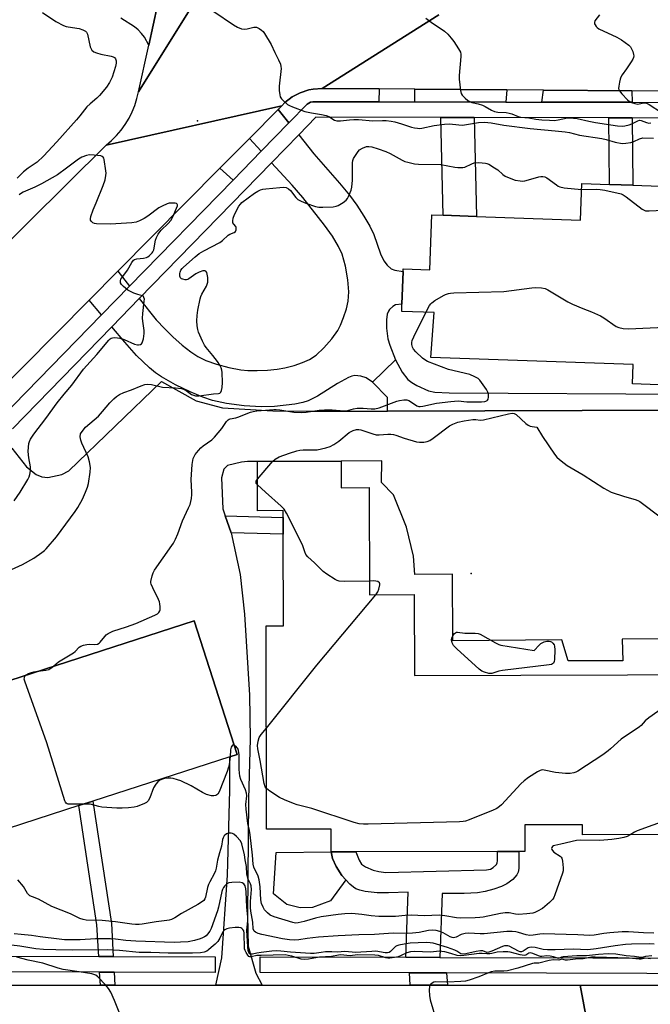
# Model space of a CAD drawing. Units: inches. Extents: x 1285759 to 1291759, y 473453 to 477453.
# Drawn here: x 1290721 to 1290964, y 473802 to 474182 of the extents above; entities that cross this region are included whole.
import ezdxf

# ---------------------------------------------------------------- set-up
doc = ezdxf.new("R2010")
doc.units = ezdxf.units.IN
doc.header["$MEASUREMENT"] = 0
for name, color, linetype in [('BLDG-Footprint', 5, 'Continuous'), ('CULTRL-Pad', 6, 'Continuous'), ('ELEV-Spot Elevation', 7, 'Continuous'), ('TRANS-Driveway', 251, 'Continuous'), ('TRANS-Non Street Sidewalk', 7, 'Continuous'), ('TRANS-Parking Lot', 4, 'Continuous'), ('TRANS-Road', 130, 'Continuous'), ('TRANS-Street Sidewalk', 7, 'Continuous'), ('Undefined', 1, 'Continuous')]:
    doc.layers.add(name, color=color, linetype=linetype)

msp = doc.modelspace()

# ---------------------------------------------------------------- linework, layer by layer
at = {"layer": 'BLDG-Footprint'}
for points, elevation in [([(1290977.74, 474041.11), (1290957.36, 474041.82), (1290957.61, 474049.25), (1290879.48, 474051.97), (1290880.69, 474069.33), (1290868.19, 474069.77), (1290868.29, 474072.61), (1290868.73, 474085.27), (1290868.76, 474086.26), (1290879.08, 474085.91), (1290879.82, 474107.1), (1290884.15, 474106.95), (1290897.07, 474106.5), (1290937.29, 474105.1), (1290937.77, 474119.19), (1290948.47, 474118.82), (1290957.53, 474118.5), (1291017.47, 474116.42)], 363.14), ([(1290997.88, 473867.79), (1290938.1, 473867.65), (1290938.09, 473871.59), (1290915.71, 473871.53), (1290915.73, 473861.29), (1290913.42, 473861.28), (1290905.23, 473861.26), (1290850.48, 473861.13), (1290840.98, 473861.11), (1290840.96, 473869.89), (1290815.99, 473869.82), (1290815.79, 473948.39), (1290822.55, 473948.41), (1290822.42, 473983.81), (1290822.4, 473990.27), (1290822.39, 473992.9), (1290812.49, 473992.86), (1290812.42, 474011.8), (1290844.75, 474011.92), (1290844.78, 474001.72), (1290855.57, 474001.76), (1290855.72, 473960.39), (1290873.02, 473960.46), (1290873.14, 473929.28), (1290996.55, 473929.58)], 364.38)]:
    msp.add_lwpolyline(points, dxfattribs=dict(at, elevation=elevation))
at = {"layer": 'BLDG-Footprint', "elevation": 365.51}
msp.add_lwpolyline([(1290743.48, 473878.99), (1290688.7, 473861.29), (1290672.02, 473912.93), (1290787.94, 473950.38), (1290804.63, 473898.74), (1290801.82, 473897.83), (1290748.89, 473880.73)], close=True, dxfattribs=at)
at = {"layer": 'CULTRL-Pad'}
msp.add_lwpolyline([(1290833.76, 473839.6), (1290828.91, 473839.56), (1290823.76, 473840.84), (1290818.59, 473844.91), (1290819.66, 473860.93), (1290840.98, 473861.11), (1290841.4, 473858.52), (1290842.83, 473855.5), (1290845.11, 473852.03), (1290846.64, 473850.35), (1290840.65, 473842.16)], close=True, dxfattribs=at)
at = {"layer": 'ELEV-Spot Elevation'}
for p in [(1290789.29, 474143.42, 362.45), (1290895.02, 473968.61, 368.98)]:
    msp.add_point(p, dxfattribs=at)
at = {"layer": 'TRANS-Driveway'}
for points in [[(1290824.59, 474142.64), (1290813.86, 474131.64), (1290809.31, 474136.61), (1290820.42, 474147.81)], [(1290865.77, 474051.13), (1290856.88, 474042.53), (1290854.51, 474044.18), (1290852.36, 474044.83), (1290850.09, 474045.04), (1290848.95, 474044.83), (1290847.68, 474044.34), (1290843.42, 474041.96), (1290835.62, 474037.14), (1290832.06, 474035.31), (1290829.99, 474034.65), (1290826.85, 474034), (1290819.01, 474033.08), (1290813.9, 474032.96), (1290807.37, 474033.37), (1290800.53, 474034.25), (1290795.02, 474035.4), (1290791.3, 474036.64), (1290786.39, 474038.74), (1290780.81, 474041.51), (1290775.41, 474044.52), (1290773.02, 474046.13), (1290770.67, 474047.99), (1290765.73, 474052.75), (1290761.16, 474057.87), (1290756.12, 474063.84), (1290766.75, 474074.75), (1290773.36, 474066.61), (1290776.63, 474063.03), (1290779.78, 474059.97), (1290783.36, 474056.82), (1290786.69, 474054.17), (1290789.39, 474052.35), (1290792.51, 474050.86), (1290796.66, 474049.42), (1290801.35, 474048.16), (1290806.03, 474047.27), (1290808.79, 474047.02), (1290812.38, 474046.96), (1290816.37, 474047.11), (1290820.1, 474047.44), (1290823, 474047.97), (1290826.66, 474048.93), (1290829.91, 474050.03), (1290832.59, 474051.23), (1290835.12, 474052.97), (1290838.11, 474055.74), (1290841.17, 474059.22), (1290843.47, 474062.43), (1290844.55, 474064.51), (1290845.72, 474067.41), (1290846.8, 474070.79), (1290847.51, 474073.78), (1290847.75, 474077.4), (1290847.41, 474081.95), (1290846.48, 474087.22), (1290845.16, 474091.94), (1290843.8, 474094.91), (1290841.4, 474098.82), (1290838.33, 474103.12), (1290829.95, 474113.81), (1290825.81, 474118.57), (1290817.92, 474127.2), (1290828.38, 474137.93), (1290834.2, 474130.7), (1290844.18, 474119.33), (1290848.07, 474114.65), (1290850.84, 474110.84), (1290853.61, 474106.6), (1290855.9, 474102.66), (1290857.44, 474099.46), (1290859.93, 474092.08), (1290861.26, 474089.29), (1290862.58, 474087.65), (1290864.05, 474086.28), (1290865.48, 474085.75), (1290868.73, 474085.27), (1290868.29, 474072.61), (1290865.78, 474072.34), (1290864.74, 474071.7), (1290863.46, 474070.5), (1290863.02, 474069.86), (1290862.61, 474068.8), (1290862.26, 474066.56), (1290862.33, 474063.38), (1290862.88, 474059.26), (1290863.57, 474056.8)], [(1290763.02, 474079.52), (1290752.23, 474068.45), (1290747.38, 474074.19), (1290758.46, 474085.36)]]:
    msp.add_lwpolyline(points, close=True, dxfattribs=at)
at = {"layer": 'TRANS-Non Street Sidewalk'}
for points in [[(1290859.52, 474155.73), (1290859.39, 474150.72), (1290833.79, 474150.77), (1290832.88, 474150.63), (1290831.64, 474149.87), (1290824.59, 474142.64), (1290820.42, 474147.81), (1290821.81, 474149.21), (1290823.05, 474150.45), (1290825.83, 474152.6), (1290828.94, 474154.24), (1290832.28, 474155.34), (1290834, 474155.67), (1290837.51, 474155.9)], [(1290908.75, 474155.36), (1290908.45, 474150.63), (1290873.23, 474150.7), (1290873.23, 474155.63)], [(1290957.14, 474154.99), (1290957.19, 474150.54), (1290922.39, 474150.6), (1290923, 474155.25)], [(1290896.24, 474144.65), (1290897.07, 474106.5), (1290884.15, 474106.95), (1290883.33, 474144.68)], [(1290957.25, 474144.54), (1290957.53, 474118.5), (1290948.48, 474118.82), (1290948.2, 474144.56)], [(1290813.86, 474131.64), (1290803.02, 474120.52), (1290797.96, 474125.18), (1290809.31, 474136.61)], [(1290988.6, 474035.07), (1290975.6, 474035.38), (1290975.54, 474031.7), (1290862.64, 474031.33), (1290862.63, 474036.61), (1290856.88, 474042.53), (1290865.77, 474051.13), (1290868.4, 474046.38), (1290870.51, 474043.57), (1290872.04, 474042.35), (1290874.06, 474041.14), (1290878.59, 474039.09), (1290881, 474038.66), (1290886.51, 474038.38), (1290977.63, 474037.87), (1290977.74, 474041.11), (1290988.26, 474040.75)], [(1290802.29, 473984.33), (1290800.01, 473990.86), (1290822.4, 473990.27), (1290822.42, 473983.81)], [(1290756.73, 473820.68), (1290751.11, 473820.69), (1290750.42, 473832.89), (1290743.48, 473878.99), (1290748.89, 473880.73), (1290756, 473833.47)], [(1290882.95, 473820.36), (1290869.77, 473820.4), (1290870.68, 473845.57), (1290863.1, 473845.24), (1290858.69, 473845.27), (1290854, 473845.87), (1290852.06, 473846.33), (1290850.49, 473846.9), (1290849.54, 473847.5), (1290848.16, 473848.67), (1290846.64, 473850.35), (1290845.11, 473852.03), (1290842.83, 473855.5), (1290841.4, 473858.52), (1290840.98, 473861.11), (1290850.48, 473861.13), (1290851.69, 473857.92), (1290852.63, 473856.39), (1290854.2, 473855.3), (1290857.16, 473854.03), (1290859.29, 473853.49), (1290862.09, 473853.21), (1290900.94, 473854.13), (1290902.49, 473854.42), (1290903.57, 473855.1), (1290904.8, 473856.3), (1290905.11, 473856.92), (1290905.25, 473857.7), (1290905.23, 473861.26), (1290913.42, 473861.28), (1290913.48, 473854.71), (1290913.2, 473853.22), (1290912.7, 473852.22), (1290911.07, 473850.51), (1290908.78, 473848.72), (1290906.7, 473847.69), (1290903.78, 473846.68), (1290900.38, 473845.8), (1290897.45, 473845.3), (1290892.31, 473845.02), (1290883.85, 473845.09)], [(1290757.07, 473814.68), (1290757.35, 473809.64), (1290751.74, 473809.64), (1290751.45, 473814.69)], [(1290885.54, 473814.36), (1290885.83, 473809.61), (1290871.49, 473809.61), (1290871.2, 473814.39)]]:
    msp.add_lwpolyline(points, close=True, dxfattribs=at)
at = {"layer": 'TRANS-Parking Lot'}
for points in [[(1290717.48, 474017.04), (1290723.23, 474009.79), (1290726.92, 474006.83), (1290729.13, 474005.9), (1290731.49, 474005.67), (1290736.81, 474006.85), (1290739.59, 474008.26), (1290775.42, 474042.68), (1290788.77, 474035.31), (1290798.97, 474032.61), (1290818.34, 474031.37), (1290832.86, 474031.23), (1290862.64, 474031.33), (1290975.54, 474031.7)], [(1291009.61, 473943.73), (1290953.34, 473943.22), (1290953.64, 473934.92), (1290932.55, 473934.87), (1290930.11, 473943.02), (1290887.99, 473942.64), (1290887.84, 473968.36), (1290873.23, 473968.27), (1290872.8, 473975.31), (1290870.08, 473986.45), (1290864.96, 473999.04), (1290860.41, 474003.79), (1290860.52, 474012.16), (1290844.75, 474011.92), (1290812.42, 474011.8), (1290808.64, 474011.79), (1290806.3, 474011.58), (1290800.89, 474010.28), (1290799.49, 474008.83), (1290798.51, 474005.58), (1290799.05, 473993.62), (1290800.01, 473990.86), (1290802.29, 473984.33), (1290805.73, 473968.18), (1290807.46, 473952.86), (1290809.37, 473921.65), (1290809.68, 473904.75), (1290809, 473881.49), (1290808.64, 473836.54), (1290808.81, 473824.68), (1290811.86, 473814.25), (1290814.21, 473809.62), (1290796.35, 473809.63), (1290798.73, 473820.21), (1290800.86, 473852.08), (1290801.83, 473884.95), (1290801.82, 473897.83), (1290804.63, 473898.74), (1290787.94, 473950.38), (1290672.02, 473912.93)]]:
    msp.add_lwpolyline(points, dxfattribs=at)
at = {"layer": 'TRANS-Road'}
for points in [[(1290843.4, 474407.8), (1290798.48, 474205.87), (1290766.5, 474154.64), (1290770.42, 474172.65), (1290775.48, 474195.94), (1290800.52, 474311.04), (1290803.9, 474326.58), (1290821.61, 474408.01), (1290822.37, 474411.51)], [(1290820.42, 474147.81), (1290809.31, 474136.61), (1290797.96, 474125.18), (1290758.46, 474085.36), (1290747.38, 474074.19), (1290709.11, 474035.63), (1290684.97, 474011.3), (1290570.97, 473896.41), (1290568.35, 473893.77), (1290543.38, 473925.54), (1290754.01, 474133.98), (1290821.81, 474149.21)], [(1290751.74, 473809.64), (1290757.35, 473809.64), (1290796.35, 473809.63), (1290814.21, 473809.62), (1290871.49, 473809.61), (1290885.83, 473809.61), (1290937.11, 473809.6), (1290942.43, 473781.31), (1290939.21, 473781.3), (1290820.42, 473781.1), (1290815.47, 473781.09), (1290786.18, 473781.03), (1290775.81, 473781.02), (1290739.08, 473780.95), (1290732.49, 473780.94), (1290704.74, 473780.89), (1290639.96, 473780.78), (1290596.06, 473780.7), (1290599.36, 473809.67)]]:
    msp.add_lwpolyline(points, close=True, dxfattribs=at)
for points in [[(1290882.47, 474184.37), (1290837.51, 474155.9), (1290834, 474155.67), (1290832.28, 474155.34), (1290828.94, 474154.24), (1290825.83, 474152.6), (1290823.05, 474150.45), (1290821.81, 474149.21), (1290754.01, 474133.98), (1290756.09, 474135.77), (1290758.02, 474137.71), (1290759.79, 474139.8), (1290761.39, 474142.02), (1290762.81, 474144.37), (1290764.04, 474146.82), (1290765.06, 474149.36), (1290765.89, 474151.97), (1290766.5, 474154.64), (1290798.48, 474205.87)], [(1290775.48, 474195.94), (1290770.42, 474172.65), (1290768.79, 474175.67), (1290767.67, 474177.14), (1290766.39, 474178.48), (1290764.98, 474179.67), (1290759.66, 474182.99)], [(1291439.38, 474153.1), (1291138.07, 474153.69), (1291133.79, 474153.69), (1291125.37, 474153.71), (1291112.85, 474153.8), (1291096.06, 474153.93), (1291073.74, 474154.1), (1291058.6, 474154.22), (1291042.02, 474154.34), (1291027.99, 474154.45), (1291021.24, 474154.5), (1291007.41, 474154.61), (1290970.63, 474154.89), (1290957.14, 474154.99), (1290923, 474155.25), (1290908.75, 474155.36), (1290873.23, 474155.63), (1290859.52, 474155.73), (1290837.51, 474155.9), (1290882.47, 474184.37)], [(1290942.43, 473781.31), (1290937.11, 473809.6), (1291001.57, 473809.59), (1291017.61, 473809.58), (1291126.7, 473809.56), (1291141.01, 473809.56), (1291232.15, 473809.54)]]:
    msp.add_lwpolyline(points, dxfattribs=at)
at = {"layer": 'TRANS-Street Sidewalk'}
for points in [[(1290713.47, 474028.71), (1290752.23, 474068.45), (1290763.02, 474079.52), (1290803.02, 474120.52), (1290813.86, 474131.64), (1290824.59, 474142.64), (1290831.64, 474149.87), (1290832.88, 474150.63), (1290833.79, 474150.77), (1290859.39, 474150.72), (1290873.23, 474150.7), (1290908.45, 474150.63), (1290922.39, 474150.6), (1290957.19, 474150.54), (1290970.9, 474150.51)], [(1291027.91, 474144.41), (1290957.25, 474144.54), (1290948.2, 474144.56), (1290896.24, 474144.65), (1290883.33, 474144.68), (1290835.05, 474144.77), (1290828.38, 474137.93), (1290817.92, 474127.2), (1290766.75, 474074.75), (1290756.12, 474063.84), (1290717.76, 474024.52)], [(1290590.05, 473821.08), (1290751.11, 473820.69), (1290756.73, 473820.68), (1290796.15, 473820.58), (1290796.13, 473814.58), (1290757.07, 473814.68), (1290751.45, 473814.69), (1290587.37, 473815.09)]]:
    msp.add_lwpolyline(points, dxfattribs=at)
msp.add_lwpolyline([(1290869.77, 473820.4), (1290882.95, 473820.36), (1291001.17, 473820.06), (1291017.26, 473820.02), (1291091.02, 473819.83), (1291103.6, 473819.8), (1291126.67, 473819.74), (1291126.68, 473813.74), (1291017.59, 473814.02), (1291001.55, 473814.06), (1290885.54, 473814.36), (1290871.2, 473814.39), (1290813.5, 473814.54), (1290813.51, 473820.54)], close=True, dxfattribs=at)
at = {"layer": 'Undefined'}
for p, q in [((1290812.44, 474005.06, 368), (1290818.23, 474011.82, 368)), ((1290815.61, 474000, 368), (1290812.45, 474002.79, 368))]:
    msp.add_line(p, q, dxfattribs=at)
for points, elevation in [([(1290729.44, 474185.16), (1290734.55, 474181.71), (1290737.44, 474180.26), (1290738.53, 474179.84), (1290739.34, 474179.65), (1290743.61, 474179.04), (1290745, 474178.53), (1290746.01, 474177.98), (1290746.4, 474177.62), (1290746.76, 474176.89), (1290747.79, 474172.03), (1290748.02, 474171.4), (1290748.45, 474170.74), (1290749.22, 474170.03), (1290750.23, 474169.59), (1290751.89, 474169.16), (1290755.9, 474168.33), (1290756.71, 474168.1), (1290757.17, 474167.87), (1290757.64, 474167.3), (1290757.86, 474166.53), (1290757.85, 474165.72), (1290757.55, 474164.34), (1290756.27, 474160.27), (1290755.32, 474158.19), (1290754.11, 474156.33), (1290751.45, 474153.18), (1290750.43, 474152.14), (1290747.77, 474149.96), (1290746.53, 474148.77), (1290743.8, 474145.26), (1290742.53, 474143.75), (1290734.91, 474135.23), (1290729.81, 474129.78), (1290727.33, 474127.48), (1290723.8, 474125.1), (1290722.01, 474123.64), (1290719.63, 474121.29)], 364), ([(1290795.65, 474185.6), (1290803.25, 474180.45), (1290804.76, 474179.55), (1290806.3, 474178.97), (1290807.35, 474178.77), (1290808.43, 474178.88), (1290811.1, 474179.52), (1290811.6, 474179.56), (1290812.11, 474179.5), (1290813.12, 474179.07), (1290814.07, 474178.46), (1290814.69, 474177.87), (1290815.2, 474177.17), (1290817.7, 474172.85), (1290819.12, 474169.78), (1290820.56, 474167), (1290821.29, 474165.21), (1290821.51, 474164.43), (1290821.58, 474163.58), (1290820.81, 474156.75), (1290820.83, 474155.05), (1290821.03, 474153.4), (1290821.27, 474152.64), (1290821.74, 474151.95), (1290822.77, 474150.92), (1290824.11, 474149.76), (1290824.85, 474149.29), (1290825.93, 474148.79), (1290830.7, 474147.05), (1290833.27, 474146.42), (1290837.25, 474145.9), (1290838.96, 474145.5), (1290840, 474145.03), (1290842.17, 474143.66), (1290843.17, 474143.35), (1290844.55, 474143.35), (1290848.07, 474143.83), (1290849.73, 474143.93), (1290851.46, 474143.87), (1290857.09, 474143.36), (1290860.72, 474143.57), (1290862.14, 474143.51), (1290864.13, 474143.28), (1290865.55, 474143.01), (1290868.12, 474142.29), (1290871.94, 474140.95), (1290873.08, 474140.69), (1290874.23, 474140.53), (1290875.09, 474140.49), (1290875.93, 474140.57), (1290880.72, 474141.54), (1290884.72, 474142.14), (1290886.65, 474142.19), (1290890.23, 474141.8), (1290891.63, 474141.76), (1290893.23, 474141.92), (1290897.9, 474142.77), (1290900.18, 474142.83), (1290902.81, 474142.66), (1290907.65, 474141.71), (1290917.86, 474140.49), (1290927.51, 474139.58), (1290931.29, 474139.16), (1290932.99, 474138.83), (1290936.86, 474137.83), (1290945.56, 474136.57), (1290947.21, 474136.16), (1290950.62, 474135.14), (1290953.33, 474134.66), (1290954.77, 474134.71), (1290956.78, 474135.05), (1290957.85, 474135.42), (1290960.12, 474136.49), (1290961.4, 474136.77), (1290965.52, 474136.73)], 362), ([(1290877.47, 474183.01), (1290880.06, 474181.1), (1290883.82, 474178.69), (1290884.72, 474177.97), (1290885.99, 474176.8), (1290887.3, 474175.35), (1290888.34, 474174.03), (1290890.18, 474171.14), (1290890.84, 474169.9), (1290891.05, 474169.11), (1290891.07, 474168.26), (1290890.36, 474160.94), (1290890.42, 474159.48), (1290890.84, 474155.09), (1290891.13, 474154), (1290891.55, 474153.32), (1290892.66, 474152.09), (1290893.71, 474151.2), (1290894.46, 474150.82), (1290895.26, 474150.53), (1290897.72, 474149.98), (1290899.41, 474149.41), (1290900.44, 474148.91), (1290902.85, 474147.48), (1290904.09, 474147), (1290905.36, 474146.8), (1290908.53, 474146.59), (1290909.67, 474146.41), (1290910.77, 474146.05), (1290913.13, 474145.05), (1290914.18, 474144.76), (1290917.27, 474144.56), (1290919.98, 474144.08), (1290922.35, 474143.83), (1290925.33, 474143.59), (1290927.25, 474143.56), (1290928.64, 474143.73), (1290932.28, 474144.49), (1290933.11, 474144.54), (1290934.51, 474144.48), (1290935.92, 474144.28), (1290940.46, 474143.22), (1290943.06, 474142.74), (1290951.53, 474141.46), (1290953.31, 474141.33), (1290954.45, 474141.44), (1290956.09, 474141.84), (1290957.15, 474142.27), (1290959.38, 474143.45), (1290960.09, 474143.63), (1290960.77, 474143.56), (1290962.73, 474142.7), (1290963.71, 474142.53), (1290964.49, 474142.65)], 360), ([(1290944.63, 474184.3), (1290942.87, 474182), (1290942.62, 474181.31), (1290942.68, 474180.87), (1290942.88, 474180.43), (1290943.32, 474179.81), (1290943.68, 474179.44), (1290944.39, 474178.95), (1290951.25, 474175.74), (1290953.16, 474174.67), (1290956, 474172.58), (1290956.59, 474171.96), (1290957.02, 474171.2), (1290957.46, 474170.1), (1290957.79, 474168.98), (1290957.86, 474168.43), (1290957.8, 474167.9), (1290957.47, 474167.15), (1290956.88, 474166.16), (1290955.08, 474163.47), (1290953.42, 474161.2), (1290952.87, 474160.25), (1290952.58, 474159.42), (1290952.32, 474158.26), (1290952.06, 474156.79), (1290952.01, 474155.94), (1290952.08, 474155.41), (1290952.3, 474154.93), (1290953.18, 474153.83), (1290955.43, 474151.52), (1290956.07, 474150.99), (1290956.94, 474150.48), (1290958.25, 474150.03), (1290959.36, 474149.88), (1290959.91, 474149.92), (1290961.74, 474150.35), (1290962.26, 474150.34), (1290962.77, 474150.24), (1290963.79, 474149.71), (1290968.61, 474146.6)], 358), ([(1290746.01, 474000), (1290746.77, 474001.93), (1290747.19, 474003.38), (1290747.85, 474007.74), (1290747.94, 474009.48), (1290747.59, 474011.72), (1290747.09, 474013.65), (1290744.64, 474018.96), (1290744.2, 474020.04), (1290743.98, 474021.43), (1290744.1, 474022.5), (1290744.65, 474023.48), (1290745.97, 474025.06), (1290751, 474029.41), (1290752.55, 474031.1), (1290755.36, 474034.44), (1290756.92, 474036.06), (1290757.96, 474036.99), (1290759.2, 474037.76), (1290760.79, 474038.51), (1290763.78, 474039.52), (1290767.54, 474041.09), (1290768.96, 474041.53), (1290770.1, 474041.72), (1290771.46, 474041.57), (1290775.79, 474040.56), (1290780.73, 474040.26), (1290783.05, 474039.98), (1290783.85, 474039.73), (1290784.85, 474039.25), (1290786.96, 474037.78), (1290787.71, 474037.45), (1290788.5, 474037.25), (1290789.96, 474037.27), (1290795.4, 474038.01), (1290797.43, 474038.1), (1290797.96, 474038.29), (1290798.24, 474038.62), (1290798.51, 474039.32), (1290798.75, 474040.4), (1290798.97, 474042.4), (1290798.78, 474046.25), (1290798.64, 474047.11), (1290798.38, 474047.96), (1290797.93, 474049.03), (1290796.98, 474050.49), (1290795.23, 474052.81), (1290792.67, 474055.84), (1290792.02, 474056.77), (1290791.25, 474058.32), (1290789.72, 474061.77), (1290789.38, 474062.86), (1290789.16, 474064.25), (1290789.01, 474066.23), (1290789.13, 474068.28), (1290789.45, 474070.33), (1290790.32, 474074.69), (1290790.56, 474075.51), (1290790.98, 474076.48), (1290792.74, 474079.53), (1290793.07, 474080.31), (1290793.29, 474081.12), (1290793.32, 474081.99), (1290793.24, 474082.88), (1290792.86, 474084.85), (1290792.51, 474085.4), (1290792.1, 474085.5), (1290791.33, 474085.42), (1290789.93, 474085.01), (1290788.64, 474084.37), (1290785.99, 474082.38), (1290785.53, 474082.16), (1290785.02, 474082.05), (1290784.46, 474082.06), (1290783.64, 474082.24), (1290783.14, 474082.44), (1290782.75, 474082.75), (1290782.46, 474083.42), (1290782.42, 474084.5), (1290782.54, 474085.01), (1290782.86, 474085.7), (1290783.32, 474086.35), (1290783.88, 474086.95), (1290788.36, 474090.85), (1290789.96, 474092.14), (1290791.67, 474093.25), (1290797.93, 474096.43), (1290798.94, 474097.19), (1290801.07, 474099.27), (1290801.72, 474099.65), (1290803.45, 474100.28), (1290804, 474100.66), (1290804.24, 474101.28), (1290804.2, 474102.22), (1290804.03, 474102.65), (1290803.28, 474103.45), (1290802.97, 474104.06), (1290802.88, 474104.82), (1290803, 474105.87), (1290803.53, 474107.22), (1290805.31, 474110.47), (1290805.83, 474111.25), (1290806.36, 474111.8), (1290811.32, 474115.51), (1290812.56, 474116.23), (1290813.59, 474116.7), (1290814.54, 474116.96), (1290815.72, 474117.13), (1290821.09, 474117.69), (1290822.52, 474117.75), (1290823.58, 474117.61), (1290824.41, 474117.17), (1290825.19, 474116.44), (1290827.32, 474113.81), (1290828.1, 474113.03), (1290829.34, 474112.31), (1290831.19, 474111.57), (1290834.88, 474110.35), (1290836.22, 474110.06), (1290837.65, 474110.04), (1290841.69, 474110.23), (1290842.82, 474110.38), (1290843.61, 474110.66), (1290845.6, 474111.84), (1290846.69, 474112.74), (1290847.19, 474113.45), (1290847.61, 474114.22), (1290848.69, 474116.66), (1290848.93, 474117.81), (1290849.11, 474120.5), (1290849.18, 474127.19), (1290849.28, 474128.03), (1290849.56, 474128.83), (1290850.8, 474130.81), (1290851.32, 474131.52), (1290851.92, 474132.14), (1290853.08, 474132.87), (1290854.61, 474133.46), (1290855.53, 474133.53), (1290856.64, 474133.32), (1290859.12, 474132.57), (1290862.11, 474131.51), (1290863.69, 474130.78), (1290868.36, 474128.21), (1290869.43, 474127.72), (1290870.56, 474127.37), (1290873.17, 474126.85), (1290874.64, 474126.66), (1290883.28, 474126.56)], 364), ([(1290720.75, 474000), (1290723.77, 474004.95), (1290724.27, 474005.98), (1290724.53, 474006.81), (1290724.7, 474008.28), (1290724.71, 474009.77), (1290724.08, 474013.31), (1290723.9, 474015.74), (1290723.97, 474017.39), (1290724.14, 474018.79), (1290724.33, 474019.6), (1290724.7, 474020.48), (1290725.98, 474022.39), (1290730.61, 474028.44), (1290735.06, 474034.48), (1290737.72, 474037.82), (1290740.7, 474041.36), (1290745.17, 474047.48), (1290750.39, 474053.2), (1290755.05, 474058.69), (1290755.58, 474059.22), (1290755.98, 474059.48), (1290756.44, 474059.65), (1290757.25, 474059.73), (1290758.38, 474059.66), (1290759.23, 474059.52), (1290760.9, 474058.93), (1290764.96, 474057.2), (1290766.03, 474056.92), (1290766.53, 474056.92), (1290767.23, 474057.08), (1290767.61, 474057.32), (1290767.89, 474057.71), (1290768.37, 474059.26), (1290768.67, 474061.23), (1290768.61, 474062.43), (1290768.15, 474066), (1290768.07, 474067.19), (1290768.18, 474068.96), (1290768.72, 474073.7), (1290768.74, 474074.53), (1290768.6, 474075.22), (1290768.35, 474075.55), (1290767.98, 474075.76), (1290766.16, 474076.3), (1290764.74, 474076.82), (1290763.37, 474077.45), (1290762.41, 474078.06), (1290760.74, 474079.37), (1290759.92, 474080.19), (1290759.58, 474080.86), (1290759.49, 474081.32), (1290759.52, 474081.77), (1290759.7, 474082.27), (1290759.98, 474082.75), (1290762.26, 474085.77), (1290763.91, 474088.69), (1290764.58, 474089.6), (1290764.99, 474089.91), (1290765.79, 474090.16), (1290768.46, 474090.4), (1290769.6, 474090.65), (1290770.08, 474090.89), (1290770.75, 474091.39), (1290771.75, 474092.36), (1290772.05, 474092.8), (1290772.34, 474093.58), (1290773.04, 474097.26), (1290773.46, 474098.32), (1290774.11, 474099.59), (1290774.69, 474100.57), (1290775.23, 474101.23), (1290778, 474103.77), (1290778.98, 474104.9), (1290779.77, 474106.35), (1290781.51, 474110.58), (1290781.56, 474111), (1290781.47, 474111.23), (1290781.14, 474111.45), (1290780.67, 474111.58), (1290778.95, 474111.65), (1290778.37, 474111.58), (1290777.53, 474111.33), (1290775.65, 474110.47), (1290774.38, 474109.74), (1290770.13, 474106.62), (1290768.67, 474105.64), (1290766.92, 474104.74), (1290765.6, 474104.28), (1290763.85, 474104.07), (1290755.6, 474103.54), (1290750.25, 474103.6), (1290749.48, 474103.73), (1290748.81, 474104.04), (1290748.27, 474104.51), (1290747.93, 474105.1), (1290747.9, 474105.61), (1290748.06, 474106.44), (1290748.94, 474109), (1290750.18, 474111.77), (1290752.85, 474118.42), (1290753.54, 474120.64), (1290753.92, 474122.32), (1290753.95, 474123.19), (1290753.87, 474124.08), (1290753.23, 474128.5), (1290753.07, 474129.01), (1290752.81, 474129.42), (1290752.4, 474129.67), (1290751.9, 474129.82), (1290749.29, 474130.17), (1290747.54, 474130.27), (1290746.42, 474130.07), (1290744.53, 474129.35), (1290743.26, 474128.58), (1290738.72, 474125.06), (1290735.16, 474122.53), (1290728.95, 474119.02), (1290726.4, 474117.76), (1290721.93, 474115.85), (1290721.21, 474115.44), (1290720.36, 474114.79)], 362), ([(1290883.28, 474126.56), (1290888.68, 474125.45), (1290889.82, 474125.33), (1290890.96, 474125.31), (1290891.8, 474125.37), (1290892.59, 474125.56), (1290895.23, 474126.85), (1290896.24, 474127.2), (1290897.95, 474127.29), (1290900.54, 474127.08), (1290901.09, 474126.95), (1290901.87, 474126.61), (1290904.09, 474125.24), (1290905.27, 474124.41), (1290907.25, 474122.69), (1290908.17, 474122.06), (1290909.76, 474121.32), (1290911.96, 474120.51), (1290914.01, 474120.2), (1290914.9, 474120.16), (1290915.76, 474120.24), (1290917.18, 474120.55), (1290921.13, 474121.83), (1290921.97, 474121.96), (1290922.75, 474121.93), (1290923.5, 474121.76), (1290924.23, 474121.39), (1290927.94, 474118.64), (1290928.67, 474118.19), (1290929.34, 474117.91), (1290930.95, 474117.57), (1290937.69, 474116.92)], 364), ([(1290937.69, 474116.92), (1290943.45, 474116.99), (1290944.91, 474116.92), (1290946.66, 474116.6), (1290953.01, 474115.15), (1290953.78, 474114.83), (1290954.93, 474114.06), (1290961.09, 474109.28), (1290961.83, 474108.85), (1290962.37, 474108.68), (1290963.81, 474108.61), (1290974.51, 474109.16)], 364), ([(1290877.55, 474069.44), (1290878.9, 474072.05), (1290879.4, 474072.73), (1290879.82, 474073.12), (1290881.03, 474073.96), (1290884.33, 474075.97), (1290885.13, 474076.36), (1290886.23, 474076.69), (1290887.09, 474076.84), (1290888.28, 474076.92), (1290907.62, 474077.45), (1290918.44, 474078.95), (1290919.88, 474079), (1290922.18, 474078.86), (1290923.57, 474078.62), (1290924.64, 474078.14), (1290932.33, 474073.55), (1290934.14, 474072.55), (1290938.11, 474070.87), (1290941.55, 474069.6), (1290945.03, 474068.09), (1290946.28, 474067.33), (1290951.11, 474064), (1290952.14, 474063.53), (1290953.75, 474063.16), (1290955.8, 474063.12), (1290975.44, 474063.93)], 366), ([(1290787.15, 474000), (1290786.83, 474004.95), (1290787.28, 474010.75), (1290787.43, 474012.19), (1290787.6, 474013.03), (1290787.94, 474013.79), (1290788.41, 474014.49), (1290789.64, 474016.06), (1290790.61, 474017.12), (1290791.49, 474017.85), (1290794.77, 474020.24), (1290795.83, 474021.24), (1290798.72, 474024.61), (1290800.53, 474027.28), (1290801.08, 474027.91), (1290801.49, 474028.18), (1290801.94, 474028.34), (1290804.05, 474028.76), (1290804.88, 474029.01), (1290809.78, 474030.94), (1290810.83, 474031.21), (1290812.18, 474031.41), (1290818.78, 474031.95), (1290819.65, 474031.95), (1290821.05, 474031.8), (1290826.52, 474030.9), (1290829.3, 474030.82), (1290831.23, 474030.93), (1290836.26, 474031.63), (1290838.3, 474031.83), (1290841.31, 474031.81), (1290845.91, 474031.39), (1290846.88, 474031.47), (1290849.59, 474032.19), (1290850.98, 474032.39), (1290853.27, 474032.43), (1290856.37, 474032.18), (1290857.78, 474032.19), (1290859.41, 474032.6), (1290866.24, 474035.17), (1290867.36, 474035.45), (1290869.06, 474035.65), (1290870.16, 474035.61), (1290870.9, 474035.39), (1290871.62, 474035.02), (1290874.02, 474033.36), (1290874.74, 474033.1), (1290875.26, 474033.05), (1290876.41, 474033.2), (1290881.64, 474034.38), (1290887.19, 474035.06), (1290890.02, 474035.23), (1290893.37, 474034.87), (1290898.96, 474034.88), (1290900.25, 474035), (1290900.73, 474035.13), (1290901.17, 474035.37), (1290901.34, 474035.53), (1290901.55, 474035.95), (1290901.68, 474036.72), (1290901.66, 474037.82), (1290901.45, 474038.62), (1290900.9, 474039.65), (1290899.07, 474042.34), (1290898.36, 474043.27), (1290897.73, 474043.86), (1290896.46, 474044.59), (1290894.54, 474045.42), (1290886.32, 474047.43), (1290878.18, 474050.49), (1290877.16, 474051.05), (1290876.25, 474051.79), (1290873.66, 474054.18), (1290872.7, 474055.25), (1290872.35, 474055.97), (1290872.12, 474057.02), (1290872.08, 474057.81), (1290872.25, 474058.63), (1290872.84, 474059.97), (1290877.55, 474069.44)], 366), ([(1290818.23, 474011.82), (1290819.25, 474012.8), (1290820.82, 474013.6), (1290824.86, 474015.09), (1290827.72, 474015.96), (1290828.8, 474016.19), (1290830.17, 474016.37), (1290834.37, 474016.35), (1290835.5, 474016.42), (1290838.85, 474017.17), (1290840.49, 474017.66), (1290841.93, 474018.38), (1290843.89, 474019.65), (1290847.83, 474023.04), (1290849.4, 474023.82), (1290850.77, 474024.24), (1290851.59, 474024.23), (1290852.4, 474024.06), (1290856.99, 474022.53), (1290858.35, 474022.2), (1290859.53, 474022.19), (1290862.8, 474022.46), (1290863.94, 474022.44), (1290865.07, 474022.31), (1290865.93, 474022.07), (1290869.14, 474020.92), (1290873.9, 474019.47), (1290875.03, 474019.29), (1290876.69, 474019.36), (1290878.06, 474019.57), (1290879.09, 474019.98), (1290880.3, 474020.82), (1290886.66, 474025.64), (1290887.91, 474026.33), (1290889.86, 474027.09), (1290892.32, 474027.61), (1290895.71, 474028.01), (1290896.82, 474028.04), (1290898.53, 474027.81), (1290899.81, 474027.92), (1290909.4, 474030.25), (1290910.84, 474030.49), (1290911.69, 474030.38), (1290912.41, 474029.98), (1290916.1, 474026.57), (1290917.02, 474025.86), (1290917.83, 474025.5), (1290918.54, 474025.32), (1290920.44, 474025.12)], 368), ([(1290920.44, 474025.12), (1290922.62, 474021.55), (1290927.23, 474014.72), (1290928.12, 474013.56), (1290929.14, 474012.59), (1290930.9, 474011.15), (1290932.09, 474010.33), (1290938.26, 474006.64), (1290946.29, 474001.57), (1290949.13, 474000)], 368), ([(1290812.45, 474002.79), (1290812, 474003.41), (1290811.89, 474003.86), (1290811.99, 474004.32), (1290812.44, 474005.06)], 368), ([(1290717.38, 473970.12), (1290721.71, 473972.14), (1290726, 473974.47), (1290729.08, 473976.65), (1290730.21, 473977.55), (1290730.83, 473978.15), (1290734.74, 473982.79), (1290742.07, 473992.57), (1290743, 473994.04), (1290744.81, 473997.33), (1290746.01, 474000)], 364), ([(1290718.45, 473996.61), (1290720.75, 474000)], 362), ([(1290733.67, 473932.85), (1290734.62, 473933.75), (1290735.51, 473934.44), (1290741.34, 473937.99), (1290741.99, 473938.54), (1290743.54, 473940.14), (1290744.19, 473940.59), (1290745.2, 473940.94), (1290746.56, 473941.21), (1290747.39, 473941.26), (1290749.65, 473941.16), (1290750.68, 473941.33), (1290751.3, 473941.67), (1290751.7, 473942.04), (1290753.46, 473944.26), (1290754.04, 473944.87), (1290754.74, 473945.4), (1290755.5, 473945.85), (1290756.54, 473946.3), (1290761.8, 473948.01), (1290765.43, 473949.28), (1290772.81, 473952.51), (1290773.79, 473953.05), (1290774.37, 473953.54), (1290774.74, 473954.13), (1290774.86, 473954.63), (1290774.88, 473955.73), (1290774.77, 473956.85), (1290774.56, 473957.69), (1290774.23, 473958.51), (1290771.99, 473963.08), (1290771.42, 473964.43), (1290771.3, 473964.99), (1290771.29, 473965.53), (1290771.74, 473967.76), (1290772.09, 473968.85), (1290772.63, 473969.89), (1290779.37, 473979.38), (1290779.99, 473980.37), (1290780.75, 473981.87), (1290781.66, 473983.92), (1290783.47, 473988.88), (1290785.86, 473993.92), (1290786.42, 473995.27), (1290786.96, 473997.61), (1290787.14, 473999.1), (1290787.15, 474000)], 366), ([(1290855.7, 473965.59), (1290846.11, 473965.5), (1290844.04, 473965.62), (1290843.24, 473965.89), (1290842.47, 473966.31), (1290839.25, 473968.37), (1290837.83, 473969.41), (1290834.44, 473972.75), (1290831.96, 473975.04), (1290831.19, 473976), (1290830.75, 473976.93), (1290829.93, 473979.32), (1290829.34, 473980.67), (1290823.71, 473991.87), (1290822.8, 473993.39), (1290821.58, 473994.66), (1290815.61, 474000)], 368), ([(1290949.13, 474000), (1290954.27, 473998.28), (1290958.38, 473997.21), (1290959.44, 473996.81), (1290960.21, 473996.39), (1290968.61, 473990.11)], 368), ([(1290858.22, 473960.4), (1290858.97, 473961.51), (1290859.35, 473962.56), (1290859.67, 473964.17), (1290859.68, 473964.66), (1290859.55, 473965.06), (1290859, 473965.47), (1290858.22, 473965.68), (1290857.4, 473965.72), (1290855.7, 473965.59)], 368), ([(1290815.89, 473908.93), (1290835.36, 473933.23), (1290858.22, 473960.4)], 368), ([(1290727.52, 473930.86), (1290730.62, 473931.32), (1290731.77, 473931.59), (1290732.66, 473932.02), (1290733.67, 473932.85)], 366), ([(1290745.39, 473879.6), (1290740.16, 473879.48), (1290739.34, 473879.56), (1290738.89, 473879.72), (1290738.54, 473879.97), (1290738.23, 473880.35), (1290737.97, 473880.86), (1290731.1, 473903.19), (1290722.52, 473926.98), (1290722.35, 473927.81), (1290722.38, 473928.3), (1290722.62, 473928.9), (1290723.12, 473929.44)], 366), ([(1290723.12, 473929.44), (1290723.99, 473929.97), (1290724.74, 473930.28), (1290726.08, 473930.62), (1290727.52, 473930.86)], 366), ([(1290984.93, 473927.86), (1290963.67, 473912.85), (1290962.27, 473911.75), (1290960.69, 473909.94), (1290960.06, 473909.36), (1290953.03, 473904.69), (1290948.89, 473900.87), (1290948, 473900.13), (1290945.87, 473898.63), (1290936.29, 473892.28), (1290935.52, 473891.87), (1290934.7, 473891.61), (1290933.25, 473891.42), (1290931.48, 473891.35), (1290927.57, 473891.72), (1290923.17, 473892.72), (1290922.48, 473892.74), (1290921.72, 473892.55), (1290920.69, 473892.02), (1290917.15, 473889.81), (1290915.47, 473888.6), (1290914.21, 473887.35), (1290906.68, 473879.31), (1290905.37, 473878.12), (1290904.62, 473877.7), (1290903.54, 473877.23), (1290894.21, 473873.49), (1290892.83, 473873.02), (1290891.96, 473872.86), (1290890.48, 473872.77), (1290855.25, 473871.82), (1290853.46, 473871.81), (1290851.8, 473872), (1290849.84, 473872.5), (1290833.51, 473877.85), (1290827.79, 473879.3), (1290826.41, 473879.77), (1290822.87, 473881.16), (1290820.92, 473882.08), (1290817.25, 473884.55), (1290815.95, 473885.56)], 368), ([(1290815.95, 473885.56), (1290815.41, 473886.26), (1290815, 473887.58), (1290813.52, 473896.41), (1290812.56, 473900.95), (1290812.44, 473902.14), (1290812.69, 473903.88), (1290813.13, 473905.27), (1290813.93, 473906.49), (1290815.89, 473908.93)], 368), ([(1290803.5, 473902.25), (1290803.09, 473902.37), (1290802.76, 473902.27), (1290802.5, 473901.96), (1290802.29, 473901.53), (1290802.07, 473900.48), (1290801.95, 473897.87)], 366), ([(1290956.51, 473867.69), (1290955.28, 473867.05), (1290953.96, 473866.67), (1290952.06, 473866.28), (1290949.39, 473865.93), (1290944.8, 473865.54), (1290937.44, 473865.59), (1290935.75, 473865.47), (1290929.68, 473864.04), (1290927.32, 473863.58), (1290926.86, 473863.44), (1290926.46, 473863.19), (1290926.17, 473862.85), (1290926.08, 473862.45), (1290926.17, 473862.03), (1290926.39, 473861.63), (1290927, 473861.06), (1290929.4, 473859.44), (1290929.78, 473859.08), (1290930.06, 473858.63), (1290930.34, 473857.55), (1290930.58, 473854.92), (1290930.55, 473853.76), (1290930.36, 473852.91), (1290927.4, 473844.56), (1290926.94, 473843.48), (1290926.56, 473842.87), (1290925.32, 473841.6), (1290922.56, 473839.3), (1290920.62, 473838.2), (1290919.62, 473837.74), (1290918.88, 473837.49), (1290916.59, 473837.14), (1290913.25, 473836.89), (1290912.14, 473837.02), (1290909.65, 473837.53), (1290908.13, 473837.61), (1290906.4, 473837.35), (1290899.66, 473835.96), (1290898.31, 473835.76), (1290896.61, 473835.64), (1290891.07, 473835.53), (1290889.41, 473835.6), (1290884.89, 473836.37), (1290882.63, 473836.63), (1290877, 473836.38), (1290871.82, 473836.73), (1290869.55, 473836.57), (1290865.76, 473836.14), (1290859.36, 473836.14), (1290856.32, 473836.36), (1290852.79, 473836.91), (1290850.19, 473837.22), (1290848.75, 473837.28), (1290846.18, 473837.23), (1290843.62, 473836.99), (1290837.11, 473836), (1290834.93, 473835.5), (1290830.54, 473834.24), (1290828.23, 473833.7), (1290827.19, 473833.63), (1290826.15, 473833.79), (1290818.95, 473836.01), (1290817.42, 473836.71), (1290816.35, 473837.57), (1290815.23, 473838.78), (1290814.66, 473839.73), (1290814, 473841.24), (1290813.75, 473842.65), (1290813.46, 473847.65), (1290813.15, 473850.27), (1290812.67, 473851.74), (1290811.03, 473855.22), (1290810.75, 473856.34), (1290810.53, 473859.8), (1290809.57, 473867.7), (1290809.31, 473869.41), (1290808.77, 473872.06), (1290808.03, 473877.62), (1290808, 473879.36), (1290808.36, 473882.72), (1290808.27, 473883.78), (1290807.84, 473885.1), (1290806.05, 473889.02), (1290805.67, 473890.37), (1290805.36, 473892.86), (1290805.32, 473898.56), (1290805.16, 473900.31), (1290804.92, 473900.97), (1290804.65, 473901.35), (1290804.09, 473901.88), (1290803.5, 473902.25)], 366), ([(1290801.95, 473897.87), (1290801.55, 473894.83), (1290801.3, 473893.78), (1290800.78, 473892.21), (1290797.59, 473884.25), (1290797.08, 473883.42), (1290796.78, 473883.15), (1290796.33, 473882.92), (1290795.57, 473882.74), (1290794.75, 473882.75), (1290792.77, 473883.29), (1290791.18, 473884.03), (1290786.77, 473886.68), (1290782.88, 473888.49), (1290781.52, 473888.98), (1290779.84, 473889.43), (1290779, 473889.55), (1290777.89, 473889.53), (1290776.52, 473889.4), (1290775.72, 473889.22), (1290774.77, 473888.78), (1290773.92, 473888.17), (1290773.21, 473887.29), (1290772.33, 473885.8), (1290770.88, 473881.94), (1290770.16, 473880.79), (1290769.57, 473880.24), (1290768.85, 473879.81), (1290765.95, 473878.59), (1290764.86, 473878.35), (1290762.63, 473878.11), (1290760.13, 473877.98), (1290758.16, 473877.98), (1290752.33, 473878.39), (1290751.19, 473878.6), (1290747.83, 473879.5), (1290745.39, 473879.6)], 366), ([(1290975.86, 473875.23), (1290959.21, 473869.3), (1290958.14, 473868.79), (1290956.51, 473867.69)], 366), ([(1290965.64, 473829.77), (1290961.55, 473829.85), (1290955.81, 473830.19), (1290953.4, 473830.19), (1290948.56, 473829.9), (1290946.27, 473829.61), (1290942.52, 473829), (1290940.86, 473828.84), (1290936.19, 473829.12), (1290922.82, 473829.46), (1290921.56, 473829.4), (1290918.92, 473828.96), (1290917.73, 473828.88), (1290916.29, 473829.05), (1290913.35, 473829.98), (1290912.31, 473830.24), (1290910.85, 473830.38), (1290908.78, 473830.4), (1290900.01, 473829.46), (1290898.54, 473829.47), (1290894.17, 473829.69), (1290892.76, 473829.64), (1290891.17, 473829.27), (1290889.19, 473828.24), (1290888.7, 473828.05), (1290888.2, 473827.96), (1290887.69, 473828), (1290886.92, 473828.28), (1290884.17, 473829.85), (1290882.88, 473830.42), (1290881.55, 473830.78), (1290880.17, 473830.87), (1290878.49, 473830.74), (1290874.93, 473830.01), (1290872.34, 473829.72), (1290869.92, 473829.63), (1290864.82, 473829.76), (1290857.67, 473829.18), (1290851.61, 473829.07), (1290843.62, 473828.68), (1290836.09, 473828.18), (1290831.65, 473827.66), (1290828.4, 473827.17), (1290826.76, 473827.07), (1290824.89, 473827.19), (1290822.11, 473827.6), (1290814.08, 473829.22), (1290812.71, 473829.64), (1290811.7, 473830.09), (1290811.14, 473830.56), (1290810.76, 473831.36), (1290810.61, 473833.93), (1290809.9, 473838.26), (1290809.76, 473839.6), (1290809.78, 473841.91), (1290810.09, 473846.62), (1290810.05, 473848.06), (1290809.82, 473848.8), (1290808.86, 473850.64), (1290808.55, 473851.52), (1290808.39, 473852.56), (1290808.15, 473855.41), (1290807.76, 473858.01), (1290807.39, 473860.03), (1290806.44, 473864.2), (1290805.85, 473865.42), (1290804.36, 473867.07), (1290803.27, 473867.97), (1290802.8, 473868.2), (1290802.27, 473868.33), (1290801.19, 473868.33), (1290800.45, 473868.07), (1290799.63, 473867.31), (1290799.19, 473866.59), (1290798.99, 473865.87), (1290798.6, 473863.36), (1290797.76, 473860.74), (1290797, 473857.93), (1290796.52, 473854.84), (1290796.28, 473853.79), (1290795.76, 473852.61), (1290794, 473849.53), (1290793.47, 473848.48), (1290793.13, 473847.36), (1290792.43, 473843.62), (1290792.16, 473842.95), (1290791.73, 473842.35), (1290790.87, 473841.67), (1290789.42, 473840.79), (1290783.06, 473837.31), (1290780.48, 473835.64), (1290779.18, 473835.01), (1290778.34, 473834.73), (1290777.47, 473834.57), (1290773.34, 473834.07), (1290767.94, 473833.17), (1290766.79, 473833.05), (1290765.33, 473833.01), (1290763.85, 473833.14), (1290757.63, 473834.05), (1290752.38, 473834.58), (1290746.23, 473834.74), (1290745.14, 473834.95), (1290743.76, 473835.39), (1290740.24, 473837.18), (1290732.96, 473840.04), (1290727.79, 473842.81), (1290725.48, 473843.7), (1290724.55, 473844.16), (1290723.94, 473844.62), (1290723.59, 473845.03), (1290722.04, 473847.69), (1290719.9, 473850.38)], 364), ([(1290965.77, 473825.5), (1290964.05, 473825.59), (1290956.96, 473825.46), (1290954.63, 473825.31), (1290950.63, 473824.79), (1290943.37, 473823.62), (1290940.06, 473823.27), (1290934.4, 473823.57), (1290927.43, 473823.33), (1290924.56, 473823.31), (1290922.8, 473823.47), (1290919.72, 473824.19), (1290918.36, 473824.32), (1290917.59, 473824.22), (1290917.1, 473824.06), (1290915.16, 473822.73), (1290914.44, 473822.5), (1290914.01, 473822.55), (1290913.25, 473822.83), (1290909.66, 473824.66), (1290909.13, 473824.82), (1290908.4, 473824.87), (1290907.92, 473824.81), (1290907.08, 473824.56), (1290902.98, 473822.75), (1290901.79, 473822.33), (1290901.09, 473822.3), (1290899.5, 473822.87), (1290898.68, 473822.92), (1290896.96, 473822.66), (1290892.9, 473821.73), (1290891.8, 473821.62), (1290891.09, 473821.78), (1290889.5, 473822.83), (1290888.72, 473823.22), (1290885.91, 473824.22), (1290880.3, 473825.85), (1290879.18, 473826.04), (1290877.59, 473826.08), (1290871.39, 473825.83), (1290869.08, 473825.48), (1290867.09, 473825.08), (1290866.29, 473824.8), (1290865.83, 473824.53), (1290863.79, 473822.61), (1290863.35, 473822.32), (1290862.69, 473822.14), (1290861.82, 473822.18), (1290858.15, 473822.74), (1290856.67, 473822.71), (1290850.38, 473822.32), (1290848.99, 473822.37), (1290846.26, 473822.71), (1290843.36, 473822.37), (1290841.16, 473822.55), (1290838.79, 473822.46), (1290837, 473822.31), (1290834.4, 473821.91), (1290833, 473821.86), (1290825.21, 473822.38), (1290821.54, 473822.84), (1290819.62, 473822.89), (1290817.94, 473822.81), (1290813.93, 473822.32), (1290812.2, 473822.05), (1290810.52, 473821.66), (1290809.76, 473821.6), (1290809.36, 473821.75), (1290809.05, 473822.23), (1290808.87, 473822.99), (1290808.73, 473824.42), (1290808.37, 473830.83), (1290808.68, 473834.53), (1290808.72, 473835.94), (1290808.28, 473839.73), (1290808.09, 473845.64), (1290807.99, 473846.83), (1290807.64, 473847.99), (1290807.12, 473848.81), (1290806.5, 473849.2), (1290805.42, 473849.36), (1290802.51, 473849.32), (1290801.4, 473849.16), (1290800.91, 473848.95), (1290800.46, 473848.64), (1290799.85, 473848.05), (1290799.33, 473847.39), (1290798.96, 473846.63), (1290798.71, 473845.8), (1290797.4, 473839.79), (1290796.99, 473838.4), (1290794.58, 473831.5), (1290794.05, 473830.53), (1290793.17, 473829.36), (1290792.57, 473828.76), (1290791.93, 473828.29), (1290791.25, 473827.88), (1290790.34, 473827.48), (1290788.15, 473826.84), (1290785.61, 473826.41), (1290782.66, 473826.2), (1290780.23, 473826.18), (1290765.45, 473826.7), (1290761.61, 473826.92), (1290757.6, 473827.45), (1290755.67, 473827.59), (1290749.89, 473827.5), (1290743.95, 473827.2), (1290740.06, 473827.13), (1290737.88, 473827.17), (1290735.88, 473827.35), (1290728.42, 473828.27), (1290725.09, 473828.77), (1290721.13, 473829.16), (1290718.42, 473829.51)], 362), ([(1290964.79, 473820.98), (1290962.42, 473820.76), (1290961.14, 473820.36), (1290960.57, 473820.31), (1290958.1, 473820.66), (1290954.89, 473820.99), (1290950.95, 473821.61), (1290947.99, 473821.69), (1290944.2, 473821.48), (1290939.54, 473820.96), (1290935.91, 473820.95), (1290930.52, 473820.59), (1290929.91, 473820.45), (1290928.75, 473819.92), (1290926.84, 473820.6), (1290925.53, 473820.91), (1290924.22, 473820.94), (1290922.35, 473820.68), (1290921.81, 473820.75), (1290920.99, 473821), (1290918.89, 473821.83), (1290917.91, 473822.08), (1290917.26, 473821.98), (1290916.19, 473821.2), (1290915.53, 473821.04), (1290913.96, 473821.31), (1290910.07, 473822.42), (1290909.2, 473822.51), (1290907.44, 473822.54), (1290905.1, 473822.4), (1290903.05, 473821.84), (1290902.23, 473821.69), (1290901.13, 473821.69), (1290899.28, 473821.87), (1290898.13, 473821.85), (1290892.19, 473821.04), (1290890.86, 473820.96), (1290889.64, 473821.13), (1290887.2, 473821.89), (1290884.9, 473822.48), (1290883.74, 473822.71), (1290882.74, 473822.78), (1290879.28, 473822.42), (1290873.19, 473822.6), (1290871.52, 473822.53), (1290870.14, 473822.15), (1290868.03, 473821.12), (1290866.8, 473820.63), (1290865.39, 473820.3), (1290863.64, 473820.08), (1290862.81, 473820.07), (1290862.08, 473820.16), (1290859.25, 473821.05), (1290857.82, 473821.27), (1290851.11, 473821.34), (1290848.31, 473820.99), (1290844.57, 473821.34), (1290843.79, 473821.27), (1290841.06, 473820.76), (1290836.44, 473820.46), (1290832.16, 473819.69), (1290830.73, 473819.58), (1290829.33, 473819.72), (1290825.68, 473820.88), (1290824.29, 473821.16), (1290823.16, 473821.3), (1290813.93, 473821.16), (1290812.22, 473821.04), (1290809.95, 473820.64), (1290809.51, 473820.63), (1290809.13, 473820.76), (1290808.68, 473821.18), (1290808.03, 473822.25), (1290807.7, 473822.98), (1290807.49, 473823.74), (1290807.41, 473824.59), (1290807.36, 473828.92), (1290807.29, 473829.77), (1290807.12, 473830.58), (1290806.82, 473831.15), (1290806.46, 473831.51), (1290806.02, 473831.77), (1290805.22, 473831.92), (1290803.77, 473831.9), (1290801.7, 473831.72), (1290800.56, 473831.45), (1290799.86, 473831.06), (1290799.46, 473830.71), (1290799.13, 473830.29), (1290797.97, 473827.75), (1290797.07, 473826.51), (1290796.12, 473825.52), (1290794.62, 473824.19), (1290793.53, 473823.29), (1290792.82, 473822.84), (1290791.82, 473822.45), (1290790.49, 473822.16), (1290787.29, 473822.03), (1290777.92, 473822.06), (1290771.24, 473822.31), (1290766.69, 473822.2), (1290759.11, 473823.08), (1290754.45, 473823.34), (1290740.81, 473823.2), (1290734.6, 473823.28), (1290729.78, 473823.43), (1290726.78, 473823.7), (1290720.65, 473824.77), (1290717.44, 473825.06)], 360), ([(1290760.94, 473794.52), (1290757.15, 473803.79), (1290755.75, 473806.89), (1290754.93, 473808.34), (1290753.89, 473809.67), (1290750.83, 473812.83), (1290749.93, 473813.5), (1290748.48, 473814.08), (1290743.49, 473814.76), (1290737.42, 473815.75), (1290735.43, 473816.27), (1290729.51, 473818.08), (1290723.81, 473819.3), (1290719.43, 473820.47)], 358), ([(1290964.38, 473819.81), (1290962.39, 473820.09), (1290960.72, 473819.75), (1290959.92, 473819.71), (1290956.07, 473820.12), (1290943, 473820.51), (1290941.48, 473820.42), (1290938.27, 473819.84), (1290935.28, 473819.66), (1290932.28, 473819.26), (1290931.46, 473819.31), (1290930.12, 473819.71), (1290928.85, 473819.31), (1290926.85, 473819.49), (1290925.2, 473819.2), (1290921.11, 473818.16), (1290920.43, 473818.09), (1290919.4, 473818.15), (1290918.74, 473818.07), (1290913.1, 473816.19), (1290909.07, 473815.22), (1290907.62, 473815.02), (1290904.14, 473815.02), (1290902.79, 473814.81), (1290901.72, 473814.47), (1290897.95, 473812.82), (1290894.3, 473811.58), (1290892.87, 473811.2), (1290891.09, 473811.03), (1290886, 473810.8), (1290881.43, 473810.93), (1290880.63, 473810.76), (1290879.89, 473810.39), (1290879.3, 473809.87), (1290878.96, 473809.17), (1290878.82, 473807.77), (1290878.87, 473805.72), (1290879.23, 473803.99), (1290881.66, 473795.73)], 358)]:
    msp.add_lwpolyline(points, dxfattribs=dict(at, elevation=elevation))
at = {"layer": 'Undefined', "elevation": 370}
msp.add_lwpolyline([(1290893.94, 473945.54), (1290896.61, 473945.58), (1290897.75, 473945.43), (1290898.56, 473945.2), (1290904.4, 473941.79), (1290905.71, 473941.13), (1290906.54, 473940.87), (1290919.31, 473938.81), (1290921.3, 473940.99), (1290921.94, 473941.57), (1290922.41, 473941.89), (1290923.2, 473942.19), (1290924.31, 473942.42), (1290925.14, 473942.46), (1290925.65, 473942.38), (1290926.07, 473942.16), (1290926.62, 473941.67), (1290927.03, 473941.05), (1290927.19, 473940.57), (1290927.29, 473939.1), (1290927.18, 473935.35), (1290927.07, 473934.64), (1290926.78, 473934.01), (1290926.5, 473933.74), (1290926.04, 473933.52), (1290925.21, 473933.34), (1290907.16, 473931.17), (1290905.71, 473930.88), (1290903.78, 473930.19), (1290903.01, 473929.99), (1290901.89, 473930.03), (1290900.18, 473930.49), (1290899.1, 473930.95), (1290898.14, 473931.64), (1290889.46, 473939.51), (1290888.23, 473940.81), (1290887.7, 473941.84), (1290887.42, 473942.94), (1290887.54, 473943.74), (1290888.19, 473944.98), (1290888.53, 473945.41), (1290888.92, 473945.73), (1290889.35, 473945.89), (1290889.8, 473945.92), (1290892.56, 473945.61)], close=True, dxfattribs=at)

doc.saveas('drawing.dxf')
